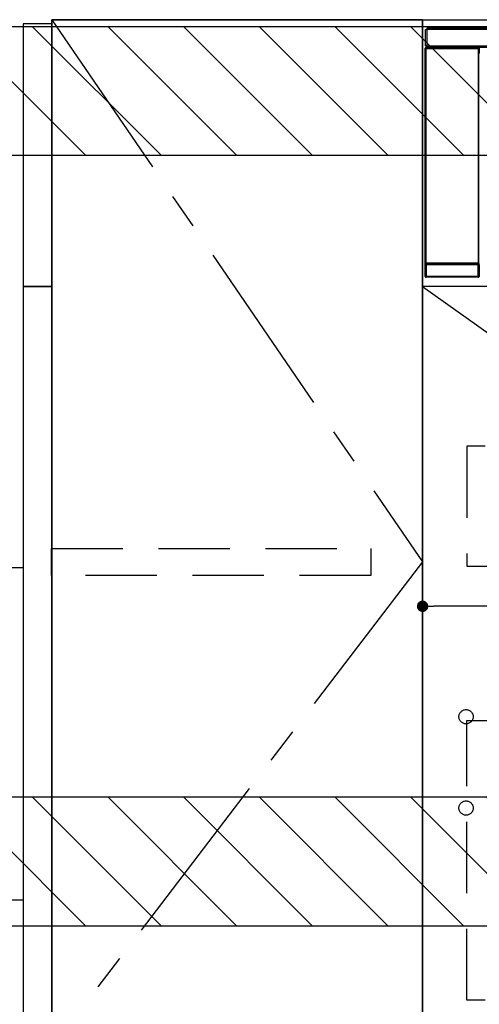
# Model space of a CAD drawing. Extents: x 55896 to 82369, y -25 to 8845.
# Drawn here: x 74814 to 75137, y 2165 to 2855 of the extents above; entities that cross this region are included whole.
import ezdxf

# ---------------------------------------------------------------- set-up
doc = ezdxf.new("R2010")
doc.units = 0
doc.header["$LTSCALE"] = 50
doc.header["$MEASUREMENT"] = 0
doc.linetypes.add('CENTER', pattern=[2, 1.25, -0.25, 0.25, -0.25])
doc.linetypes.add('HIDDEN', pattern=[0.375, 0.25, -0.125])
doc.layers.get('0').update_dxf_attribs({"linetype": 'CONTINUOUS'})
doc.layers.get('DEFPOINTS').update_dxf_attribs({"color": 146, "linetype": 'CONTINUOUS'})
for name, color, linetype in [('120-キャビネット（外）', 7, 'CONTINUOUS'), ('121-キャビネット（中）', 253, 'HIDDEN'), ('122-扉', 6, 'CONTINUOUS'), ('123-扉向き', 231, 'CENTER'), ('150-機器', 8, 'CONTINUOUS'), ('160-文字', 254, 'CONTINUOUS'), ('180-補助', 161, 'CONTINUOUS')]:
    doc.layers.add(name, color=color, linetype=linetype)
doc.styles.add('KH001', font='txt')
doc.dimstyles.new('KH1xx015', dxfattribs={"dimscale": 10, "dimtxt": 3.8, "dimasz": 0.8, "dimexe": 0.3, "dimexo": 1.2, "dimgap": 0.5, "dimtad": 3, "dimdec": 1, "dimdsep": 46, "dimlunit": 6, "dimtxsty": 'KH001', "dimblk": 'DOT', "dimcen": 1, "dimdle": 1, "dimclrd": 256, "dimclre": 256, "dimclrt": 256, "dimadec": 0, "dimazin": 0, "dimtfac": 1, "dimtdec": 1, "dimtix": 1, "dimtmove": 2, "dimatfit": 3, "dimldrblk": 'CLOSEDBLANK', "dimfxl": 1, "dimtolj": 1, "dimtzin": 0, "dimlwd": -1, "dimlwe": -1, "dimarcsym": 0})
doc.dimstyles.new('KH1xx030', dxfattribs={"dimscale": 30, "dimtxt": 2, "dimasz": 0.6, "dimexe": 0.3, "dimexo": 1.2, "dimgap": 0.5, "dimtad": 3, "dimdec": 1, "dimdsep": 46, "dimlunit": 6, "dimtxsty": 'KH001', "dimblk": 'DOT', "dimcen": 1, "dimdle": 1, "dimclrd": 256, "dimclre": 256, "dimclrt": 256, "dimadec": 0, "dimazin": 0, "dimtfac": 1, "dimtdec": 1, "dimtix": 1, "dimtmove": 2, "dimatfit": 3, "dimldrblk": 'CLOSEDBLANK', "dimfxl": 1, "dimtolj": 1, "dimtzin": 0, "dimlwd": -1, "dimlwe": -1, "dimarcsym": 0})

# ---------------------------------------------------------------- blocks, each defined once
blk = doc.blocks.new('_Dot')
at = {"color": 0, "linetype": 'ByBlock', "lineweight": -2}
blk.add_line((-0.5, 0), (-1, 0), dxfattribs=at)
at = {"color": 0, "linetype": 'ByBlock', "const_width": 0.5}
blk.add_lwpolyline([(-0.25, 0, 1), (0.25, 0, 1)], format="xyb", close=True, dxfattribs=at)
blk = doc.blocks.new('*D70')
at = {"layer": 'DEFPOINTS', "transparency": 16777216}
for p, q in [((75696.84, 2656.11), (75696.84, 2440.99)), ((75096.84, 2645.11), (75096.84, 2440.99)), ((75688.84, 2443.99), (75104.84, 2443.99))]:
    blk.add_line(p, q, dxfattribs=at)
at = {"layer": 'DEFPOINTS', "color": 0, "transparency": 16777216}
for p in [(75696.84, 2668.11), (75096.84, 2657.11), (75096.84, 2443.99)]:
    blk.add_point(p, dxfattribs=at)
at = {"layer": 'DEFPOINTS', "transparency": 16777216, "xscale": 8, "yscale": 8, "zscale": 8, "rotation": 180}
blk.add_blockref('_Dot', (75096.84, 2443.99), dxfattribs=at)
at = {"layer": 'DEFPOINTS', "transparency": 16777216, "xscale": 8, "yscale": 8, "zscale": 8}
blk.add_blockref('_Dot', (75696.84, 2443.99), dxfattribs=at)
at = {"layer": 'DEFPOINTS', "transparency": 16777216, "insert": (75396.84, 2467.99), "char_height": 38, "attachment_point": 5, "style": 'KH001'}
blk.add_mtext('\\A1;600', dxfattribs=at)
blk = doc.blocks.new('_ClosedBlank')
at = {"color": 0, "linetype": 'ByBlock', "lineweight": -2}
for p, q in [((-1, 0.167), (0, 0)), ((-1, 0.167), (-1, -0.167)), ((0, 0), (-1, -0.167))]:
    blk.add_line(p, q, dxfattribs=at)
blk = doc.blocks.new('HT-F6S_S')
at = {"layer": '150-機器', "color": 13, "linetype": 'Continuous'}
for p, q in [((-298, -58.28), (-298, -46.98)), ((-298, -46.98), (-296.9, -46.98)), ((-296.9, -46.98), (-296.9, -58.28)), ((-296.9, -46.98), (-296.8, -46.98)), ((-296.8, -45.78), (296.8, -45.78)), ((-296.8, -46.88), (-296.8, -45.78)), ((296.8, -46.88), (-296.8, -46.88)), ((-296.8, -46.98), (-296.8, -46.88)), ((-298.17, -59.98), (-298, -60.14)), ((-298.17, -219.91), (-298.17, -59.98)), ((-296.9, -58.28), (-298, -58.28)), ((-297.5, -60.14), (-298, -60.14)), ((-298, -60.14), (-298, -210.75)), ((-297.5, -59.64), (-297.67, -59.48)), ((-297.67, -59.48), (-297.37, -59.48)), ((-297.5, -60.14), (-297.5, -59.64)), ((-261, -59.64), (-297.5, -59.64)), ((-297.5, -60.14), (-261, -60.14)), ((-297.5, -210.75), (-297.5, -60.14)), ((-297.37, -58.28), (-297.37, -59.48)), ((-297.31, -59.54), (-297.37, -59.48)), ((-297.31, -59.54), (-297.31, -58.28)), ((-297.14, -58.28), (-297.14, -59.56)), ((-296.8, -58.28), (-296.9, -58.28)), ((-296.8, -58.38), (-296.8, -58.28)), ((-296.8, -59.48), (-296.8, -58.38)), ((-296.8, -58.38), (296.8, -58.38)), ((296.8, -59.48), (-296.8, -59.48)), ((-296.15, -59.57), (-296.15, -59.48)), ((-295.45, -59.57), (-296.15, -59.57)), ((-295.45, -59.57), (-295.45, -59.48)), ((-295.37, -59.48), (-295.45, -59.57)), ((-292.34, -59.6), (-292.57, -59.49)), ((-291.31, -59.61), (-291.34, -59.61)), ((-290.2, -59.55), (-290.31, -59.6)), ((-290.2, -59.48), (-290.2, -59.55)), ((-286.2, -59.55), (-286.2, -59.48)), ((-286.09, -59.6), (-286.2, -59.55)), ((-285.06, -59.61), (-285.09, -59.61)), ((-283.83, -59.49), (-284.06, -59.6)), ((-275.35, -59.48), (-275.25, -59.53)), ((-275.25, -59.53), (-272.75, -59.53)), ((-272.75, -59.48), (-272.75, -59.53)), ((-265.75, -59.53), (-265.75, -59.48)), ((-265.75, -59.53), (-263.25, -59.53)), ((-263.25, -59.53), (-263.15, -59.48)), ((-262.42, -59.48), (-262.42, -59.56)), ((-262.41, -59.48), (-262.42, -59.56)), ((-261.92, -59.48), (-261.92, -59.57)), ((-261.92, -59.57), (-261.42, -59.57)), ((-261.42, -59.48), (-261.42, -59.57)), ((-260.92, -59.56), (-261, -59.64)), ((-261, -59.64), (-261, -60.14)), ((-260.5, -60.14), (-261, -60.14)), ((-261, -60.14), (-261, -210.75)), ((-260.83, -59.48), (-260.92, -59.56)), ((-260.92, -59.48), (-260.92, -59.56)), ((-260.5, -60.14), (-260.33, -59.98)), ((-260.5, -210.75), (-260.5, -60.14)), ((-260.33, -59.98), (-260.33, -63.4)), ((-260.1, -63.4), (-260.34, -63.4)), ((-298.07, -219.82), (-298.07, -211.81)), ((-298.07, -211.81), (-297.57, -211.81)), ((-298, -210.75), (-298.06, -210.81)), ((-297.5, -210.75), (-298, -210.75)), ((-260.93, -211.81), (-297.57, -211.81)), ((-297.57, -211.81), (-297.57, -219.82)), ((-297.56, -211.31), (-297.5, -211.25)), ((-297.56, -211.31), (-260.94, -211.31)), ((-297.5, -210.75), (-297.5, -211.25)), ((-261, -210.75), (-297.5, -210.75)), ((-297.5, -211.25), (-261, -211.25)), ((-261, -211.25), (-261, -210.75)), ((-260.5, -210.75), (-261, -210.75)), ((-261, -211.25), (-260.94, -211.31)), ((-260.93, -211.81), (-260.43, -211.81)), ((-260.93, -219.82), (-260.93, -211.81)), ((-260.44, -210.81), (-260.5, -210.75)), ((-260.43, -211.81), (-260.43, -219.82)), ((-298.17, -219.91), (-298.07, -219.82)), ((-298.07, -219.82), (-297.57, -219.82)), ((-297.57, -220.32), (-297.67, -220.41)), ((-271.4, -220.41), (-297.67, -220.41)), ((-297.57, -219.82), (-297.57, -220.32)), ((-297.57, -219.82), (-260.93, -219.82)), ((-260.93, -220.32), (-297.57, -220.32)), ((-271.4, -220.5), (-271.4, -220.41)), ((-261.4, -220.5), (-271.4, -220.5)), ((-260.83, -220.41), (-261.4, -220.41)), ((-261.4, -220.41), (-261.4, -220.5)), ((-260.93, -219.82), (-260.43, -219.82)), ((-260.93, -219.82), (-260.93, -220.32)), ((-260.83, -220.41), (-260.93, -220.32)), ((-260.43, -219.82), (-260.33, -219.91)), ((-260.34, -218.4), (-260.1, -218.4)), ((-260.33, -218.4), (-260.33, -219.91))]:
    blk.add_line(p, q, dxfattribs=at)
for points in [[(-297.67, -59.48), (-297.73, -59.49), (-297.79, -59.5), (-297.85, -59.52), (-297.91, -59.54), (-297.96, -59.58), (-298.01, -59.62), (-298.05, -59.66), (-298.09, -59.71), (-298.12, -59.77), (-298.14, -59.82), (-298.16, -59.88), (-298.16, -59.95), (-298.17, -59.98)], [(-297.31, -59.54), (-297.14, -59.56)], [(-297.14, -59.56), (-297.12, -59.56), (-297.08, -59.56), (-297.03, -59.56), (-296.96, -59.56), (-296.89, -59.57), (-296.8, -59.57), (-296.7, -59.57), (-296.59, -59.57), (-296.47, -59.57), (-296.35, -59.57), (-296.23, -59.57), (-296.15, -59.57)], [(-292.57, -59.49), (-292.58, -59.49), (-292.6, -59.49), (-292.64, -59.49), (-292.7, -59.49), (-292.77, -59.48), (-292.85, -59.48), (-292.94, -59.48), (-293.04, -59.48), (-293.15, -59.48), (-293.27, -59.48), (-293.39, -59.48), (-293.51, -59.48), (-293.57, -59.48)], [(-292.34, -59.6), (-292.33, -59.6), (-292.3, -59.61), (-292.26, -59.61), (-292.21, -59.61), (-292.14, -59.61), (-292.06, -59.61), (-291.97, -59.61), (-291.87, -59.61), (-291.76, -59.61), (-291.64, -59.61), (-291.52, -59.61), (-291.39, -59.61), (-291.34, -59.61)], [(-291.31, -59.61), (-291.18, -59.61), (-291.06, -59.61), (-290.94, -59.61), (-290.83, -59.61), (-290.72, -59.61), (-290.62, -59.61), (-290.54, -59.61), (-290.46, -59.61), (-290.4, -59.61), (-290.36, -59.61), (-290.32, -59.61), (-290.31, -59.6), (-290.31, -59.6)], [(-290.2, -59.55), (-290.19, -59.55), (-290.15, -59.56), (-290.07, -59.56), (-289.97, -59.56), (-289.84, -59.56), (-289.69, -59.56), (-289.51, -59.56), (-289.31, -59.57), (-289.09, -59.57), (-288.86, -59.57), (-288.62, -59.57), (-288.38, -59.57), (-288.13, -59.57), (-287.88, -59.57), (-287.63, -59.57), (-287.4, -59.57), (-287.18, -59.57), (-286.97, -59.56), (-286.78, -59.56), (-286.62, -59.56), (-286.48, -59.56), (-286.36, -59.56), (-286.28, -59.56), (-286.23, -59.55), (-286.2, -59.55), (-286.2, -59.55)], [(-286.09, -59.6), (-286.08, -59.6), (-286.06, -59.61), (-286.02, -59.61), (-285.96, -59.61), (-285.9, -59.61), (-285.81, -59.61), (-285.72, -59.61), (-285.62, -59.61), (-285.51, -59.61), (-285.39, -59.61), (-285.27, -59.61), (-285.15, -59.61), (-285.09, -59.61)], [(-285.06, -59.61), (-284.94, -59.61), (-284.81, -59.61), (-284.69, -59.61), (-284.58, -59.61), (-284.48, -59.61), (-284.38, -59.61), (-284.29, -59.61), (-284.22, -59.61), (-284.16, -59.61), (-284.11, -59.61), (-284.08, -59.61), (-284.06, -59.6), (-284.06, -59.6)], [(-282.83, -59.48), (-282.96, -59.48), (-283.08, -59.48), (-283.2, -59.48), (-283.31, -59.48), (-283.42, -59.48), (-283.51, -59.48), (-283.6, -59.48), (-283.67, -59.49), (-283.74, -59.49), (-283.78, -59.49), (-283.81, -59.49), (-283.83, -59.49), (-283.83, -59.49)], [(-272.75, -59.53), (-272.72, -59.54), (-272.64, -59.54), (-272.51, -59.54), (-272.32, -59.55), (-272.09, -59.55), (-271.81, -59.55), (-271.49, -59.56), (-271.14, -59.56), (-270.76, -59.56), (-270.35, -59.56), (-269.93, -59.56), (-269.5, -59.56), (-269.06, -59.56), (-268.63, -59.56), (-268.2, -59.56), (-267.79, -59.56), (-267.41, -59.56), (-267.05, -59.56), (-266.73, -59.55), (-266.45, -59.55), (-266.21, -59.55), (-266.01, -59.55), (-265.87, -59.54), (-265.79, -59.54), (-265.75, -59.53), (-265.75, -59.53)], [(-260.33, -59.98), (-260.34, -59.92), (-260.35, -59.86), (-260.37, -59.8), (-260.4, -59.74), (-260.43, -59.69), (-260.47, -59.64), (-260.51, -59.6), (-260.56, -59.56), (-260.62, -59.53), (-260.68, -59.51), (-260.74, -59.49), (-260.8, -59.48), (-260.83, -59.48)], [(-298.06, -210.81), (-298.06, -210.82), (-298.06, -210.84), (-298.06, -210.88), (-298.06, -210.93), (-298.07, -211), (-298.07, -211.08), (-298.07, -211.17), (-298.07, -211.27), (-298.07, -211.38), (-298.07, -211.5), (-298.07, -211.62), (-298.07, -211.75), (-298.07, -211.81)], [(-297.56, -211.31), (-297.56, -211.31), (-297.56, -211.32), (-297.56, -211.34), (-297.56, -211.37), (-297.57, -211.4), (-297.57, -211.44), (-297.57, -211.49), (-297.57, -211.54), (-297.57, -211.6), (-297.57, -211.65), (-297.57, -211.71), (-297.57, -211.78), (-297.57, -211.81)], [(-260.93, -211.81), (-260.93, -211.74), (-260.93, -211.68), (-260.93, -211.62), (-260.93, -211.57), (-260.93, -211.51), (-260.93, -211.47), (-260.93, -211.42), (-260.94, -211.39), (-260.94, -211.36), (-260.94, -211.33), (-260.94, -211.32), (-260.94, -211.31), (-260.94, -211.31)], [(-260.43, -211.81), (-260.43, -211.68), (-260.43, -211.56), (-260.43, -211.44), (-260.43, -211.33), (-260.43, -211.22), (-260.43, -211.13), (-260.43, -211.04), (-260.44, -210.97), (-260.44, -210.91), (-260.44, -210.86), (-260.44, -210.83), (-260.44, -210.81), (-260.44, -210.81)], [(-298.17, -219.91), (-298.16, -219.98), (-298.15, -220.04), (-298.13, -220.1), (-298.1, -220.15), (-298.07, -220.21), (-298.03, -220.25), (-297.99, -220.3), (-297.94, -220.33), (-297.88, -220.36), (-297.82, -220.39), (-297.76, -220.4), (-297.7, -220.41), (-297.67, -220.41)], [(-260.83, -220.41), (-260.77, -220.41), (-260.71, -220.4), (-260.65, -220.38), (-260.59, -220.35), (-260.54, -220.32), (-260.49, -220.28), (-260.45, -220.23), (-260.41, -220.18), (-260.38, -220.13), (-260.36, -220.07), (-260.34, -220.01), (-260.34, -219.95), (-260.33, -219.91)]]:
    blk.add_lwpolyline(points, dxfattribs=at)
for centre, radius, start, end in [((-297.5, -60.14), 0.5, 90.00565, 179.99307), ((-262.05, -45.24), 14.33, 268.50041, 270.49983), ((-261.29, -44.94), 14.63, 269.51619, 271.47503), ((-261, -60.14), 0.5, 0.00887, 89.99241), ((-297.56, -210.81), 0.5, 180.00886, 269.99114), ((-297.5, -210.75), 0.5, 180.00523, 270), ((-261, -210.75), 0.5, 270.00547, 359.99283), ((-260.94, -210.81), 0.5, 270.0069, 359.99651), ((-297.57, -219.82), 0.5, 180.00766, 269.99405), ((-260.93, -219.82), 0.5, 270.00789, 359.9904)]:
    blk.add_arc(centre, radius, start, end, dxfattribs=at)
blk = doc.blocks.new('包丁差し_D')
at = {"layer": '150-機器', "color": 161, "linetype": 'Continuous'}
blk.add_lwpolyline([(0, -233), (31.2, -233, 0.414214), (39.2, -225), (39.2, 0), (0, 0)], format="xyb", close=True, dxfattribs=at)

msp = doc.modelspace()

# ---------------------------------------------------------------- hatches: boundary and pattern name
at = {"layer": '180-補助'}
h = msp.add_hatch(dxfattribs=at)
h.set_pattern_fill('ANSI31', color=13, scale=300, style=0)
h.set_pattern_definition([(135, (569634.502, 2677.875), (26.5165043, 26.5165043), [])])
h.paths.add_polyline_path([(75865.84, 2850.11), (74196.84, 2850.11), (74196.84, 2760.11), (75865.84, 2760.11)])
h = msp.add_hatch(dxfattribs=at)
h.set_pattern_fill('ANSI31', color=13, scale=300, style=0)
h.set_pattern_definition([(135, (569634.502, 2137.875), (26.5165043, 26.5165043), [])])
h.paths.add_polyline_path([(75865.84, 2310.11), (74196.84, 2310.11), (74196.84, 2220.11), (75865.84, 2220.11)])

# ---------------------------------------------------------------- linework, layer by layer
at = {"layer": '120-キャビネット（外）', "color": 6}
for points in [[(74836.84, 2855.11), (75096.84, 2855.11), (75096.84, 2135.11), (74836.84, 2135.11)], [(74836.84, 2135.11), (75096.84, 2135.11), (75096.84, 2855.11), (74836.84, 2855.11)], [(75096.84, 2855.11), (75846.84, 2855.11), (75846.84, 2135.11), (75096.84, 2135.11)]]:
    msp.add_lwpolyline(points, close=True, dxfattribs=at)
at = {"layer": '121-キャビネット（中）', "color": 13, "ltscale": 4}
for points in [[(75815.84, 2556.11), (75127.84, 2556.11), (75127.84, 2472.11), (75815.84, 2472.11)], [(74836.64, 2484.61), (75060.45, 2484.61), (75060.45, 2465.61), (74836.64, 2465.61)], [(75127.84, 2364.01), (75815.84, 2364.01), (75815.84, 2168.01), (75127.84, 2168.01)]]:
    msp.add_lwpolyline(points, close=True, dxfattribs=at)
for centre in [(75127.34, 2366.61), (75127.34, 2302.61), (75127.34, 2302.61)]:
    msp.add_circle(centre, 5, dxfattribs=at)
at = {"layer": '122-扉'}
for p, q in [((75096.84, 2668.11), (75096.84, 2855.11)), ((75096.84, 2668.11), (75096.84, 2855.11)), ((75846.84, 2668.11), (75096.84, 2668.11))]:
    msp.add_line(p, q, dxfattribs=at)
at = {"layer": '122-扉', "color": 253}
for points in [[(74836.84, 2852.11), (74816.84, 2852.11), (74816.84, 2668.11), (74836.84, 2668.11)], [(74836.84, 2668.11), (74816.84, 2668.11), (74816.84, 2135.11), (74836.84, 2135.11)]]:
    msp.add_lwpolyline(points, close=True, dxfattribs=at)
at = {"layer": '123-扉向き', "ltscale": 2}
msp.add_line((75096.84, 2668.11), (75846.84, 2135.11), dxfattribs=at)
msp.add_lwpolyline([(74836.84, 2855.11), (75096.84, 2475.11), (74836.84, 2135.11)], dxfattribs=at)
at = {"layer": '180-補助', "color": 13}
for points in [[(75865.84, 2850.11), (74196.84, 2850.11), (74196.84, 2760.11), (75865.84, 2760.11)], [(75865.84, 2310.11), (74196.84, 2310.11), (74196.84, 2220.11), (75865.84, 2220.11)]]:
    msp.add_lwpolyline(points, close=True, dxfattribs=at)

# ---------------------------------------------------------------- block references
at = {"layer": '150-機器'}
msp.add_blockref('HT-F6S_S', (75396.84, 2895.11), dxfattribs=at)
at = {"layer": '150-機器', "color": 161, "xscale": -1}
msp.add_blockref('包丁差し_D', (74816.84, 2471.11), dxfattribs=at)

# ---------------------------------------------------------------- dimensions: what is measured, and where the dimension line sits
at = {"layer": 'DEFPOINTS'}
dim = msp.add_linear_dim(base=(75096.84, 2443.99), p1=(75696.84, 2668.11), p2=(75096.84, 2657.11), angle=180, dimstyle='KH1xx015', dxfattribs=at)
dim.commit()
dim.dimension.update_dxf_attribs({"geometry": '*D70', "text_midpoint": (75396.84, 2467.99)})

# ---------------------------------------------------------------- leaders
at = {"layer": '160-文字', "annotation_type": 0, "has_hookline": 1, "hookline_direction": 1, "text_width": 1397.06}
msp.add_leader([(75620.77, 2738.22), (75507.31, 1680.95), (75489.31, 1680.95)], dimstyle='KH1xx030', override={"dimgap": 0.5, "dimtad": 1}, dxfattribs=at)

doc.saveas('drawing.dxf')
